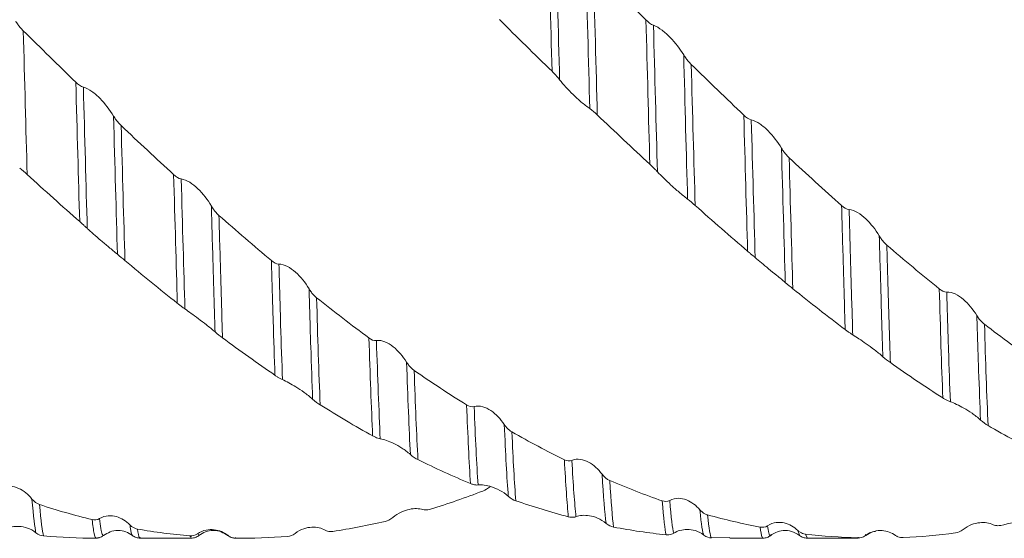
# Model space of a CAD drawing. Units: millimetres. Extents: x -66 to 143, y -52 to 51.
# Drawn here: x 81 to 101, y -13 to -2 of the extents above; entities that cross this region are included whole.
import ezdxf

# ---------------------------------------------------------------- set-up
doc = ezdxf.new("R2010")
doc.units = ezdxf.units.MM
doc.layers.add('외형선', color=4, linetype='Continuous', lineweight=30)

msp = doc.modelspace()

# ---------------------------------------------------------------- linework, layer by layer
at = {"layer": '외형선', "color": 1, "linetype": 'Continuous', "lineweight": 15}
for p, q in [((96.905, -12.636), (96.869, -12.537)), ((82.14, -12.7), (82.135, -12.688)), ((82.299, -12.645), (82.297, -12.643)), ((83.065, -12.7), (84.139, -12.7)), ((84.139, -12.679), (84.112, -12.653)), ((84.298, -12.624), (84.27, -12.609)), ((84.299, -12.624), (84.298, -12.624)), ((84.908, -12.636), (84.903, -12.642)), ((84.913, -12.629), (84.908, -12.636)), ((85.066, -12.7), (85.212, -12.7)), ((95.056, -12.694), (95.441, -12.689)), ((95.441, -12.7), (96.139, -12.7)), ((96.301, -12.633), (96.299, -12.636)), ((96.906, -12.64), (96.905, -12.636)), ((97.065, -12.695), (97.029, -12.614)), ((97.065, -12.7), (98.139, -12.7)), ((98.139, -12.682), (98.13, -12.694)), ((98.287, -12.618), (98.3, -12.632)), ((98.3, -12.632), (98.288, -12.644))]:
    msp.add_line(p, q, dxfattribs=at)
at = {"layer": '외형선', "color": 1, "linetype": 'Continuous', "lineweight": 15, "flags": 128}
msp.add_lwpolyline([(85.067, -12.688), (85.066, -12.692), (85.062, -12.699)], dxfattribs=at)
at = {"layer": '외형선', "color": 1, "linetype": 'Continuous', "lineweight": 15}
for points in [[(91.711, -2.895), (91.683, -1.87), (91.656, -0.812), (91.629, 0.232)], [(91.87, -3.071), (91.842, -2.032), (91.814, -0.955), (91.786, 0.109)], [(92.504, -3.679), (92.476, -2.657), (92.448, -1.588), (92.42, -0.521)], [(93.682, -1.815), (93.316, -1.451), (92.948, -1.085), (92.579, -0.717)], [(92.662, -3.811), (92.635, -2.811), (92.607, -1.764), (92.579, -0.717)], [(91.711, -2.895), (91.343, -2.537), (90.977, -2.175), (90.608, -1.81)], [(93.682, -1.815), (93.732, -1.864), (93.787, -1.909), (93.84, -1.928)], [(93.764, -4.848), (93.738, -3.885), (93.71, -2.858), (93.682, -1.815)], [(81.717, -3.124), (81.349, -2.767), (80.983, -2.406), (80.614, -2.043)], [(80.696, -5.06), (80.67, -4.105), (80.642, -3.084), (80.614, -2.043)], [(93.924, -5.006), (93.896, -4.032), (93.868, -2.99), (93.84, -1.928)], [(94.557, -5.578), (94.53, -4.63), (94.502, -3.605), (94.474, -2.55)], [(95.736, -3.814), (95.369, -3.464), (95.001, -3.109), (94.633, -2.75)], [(94.715, -5.711), (94.688, -4.785), (94.661, -3.784), (94.633, -2.75)], [(81.717, -3.124), (81.767, -3.172), (81.822, -3.215), (81.875, -3.229)], [(81.798, -6.051), (81.772, -5.141), (81.745, -4.152), (81.717, -3.124)], [(81.957, -6.195), (81.931, -5.277), (81.903, -4.274), (81.875, -3.229)], [(92.662, -3.811), (92.612, -3.764), (92.557, -3.715), (92.504, -3.679)], [(82.59, -6.736), (82.564, -5.848), (82.537, -4.867), (82.509, -3.834)], [(93.765, -4.848), (93.398, -4.508), (93.031, -4.162), (92.662, -3.811)], [(95.736, -3.814), (95.786, -3.862), (95.841, -3.903), (95.893, -3.915)], [(95.816, -6.672), (95.791, -5.795), (95.764, -4.829), (95.736, -3.814)], [(95.975, -6.807), (95.949, -5.924), (95.922, -4.946), (95.893, -3.915)], [(83.77, -5.064), (83.404, -4.727), (83.037, -4.384), (82.668, -4.035)], [(82.747, -6.867), (82.722, -6.001), (82.696, -5.045), (82.668, -4.035)], [(96.607, -7.33), (96.582, -6.479), (96.555, -5.527), (96.527, -4.511)], [(97.789, -5.714), (97.421, -5.386), (97.053, -5.051), (96.687, -4.711)], [(96.765, -7.461), (96.74, -6.631), (96.714, -5.703), (96.687, -4.711)], [(80.696, -5.06), (80.646, -5.014), (80.591, -4.965), (80.539, -4.926)], [(81.798, -6.051), (81.43, -5.728), (81.064, -5.397), (80.696, -5.06)], [(83.77, -5.064), (83.82, -5.11), (83.875, -5.148), (83.928, -5.155)], [(83.847, -7.766), (83.824, -6.957), (83.798, -6.046), (83.77, -5.064)], [(84.006, -7.886), (83.982, -7.072), (83.956, -6.151), (83.928, -5.155)], [(94.715, -5.711), (94.665, -5.667), (94.609, -5.619), (94.557, -5.578)], [(95.816, -6.672), (95.45, -6.36), (95.082, -6.039), (94.715, -5.711)], [(97.789, -5.714), (97.838, -5.758), (97.894, -5.795), (97.946, -5.798)], [(85.821, -6.87), (85.455, -6.562), (85.088, -6.245), (84.72, -5.92)], [(99.839, -7.463), (99.471, -7.166), (99.104, -6.86), (98.738, -6.546)], [(82.747, -6.867), (82.698, -6.825), (82.642, -6.779), (82.59, -6.736)], [(83.847, -7.766), (83.481, -7.476), (83.115, -7.176), (82.747, -6.867)], [(85.821, -6.87), (85.871, -6.912), (85.926, -6.945), (85.979, -6.944)], [(96.765, -7.461), (96.715, -7.42), (96.66, -7.375), (96.607, -7.33)], [(97.864, -8.32), (97.498, -8.044), (97.131, -7.757), (96.765, -7.461)], [(99.839, -7.463), (99.888, -7.503), (99.944, -7.534), (99.996, -7.53)], [(87.869, -8.496), (87.503, -8.224), (87.136, -7.941), (86.77, -7.649)], [(101.886, -9.016), (101.519, -8.758), (101.153, -8.488), (100.787, -8.208)], [(100.863, -10.334), (100.835, -9.71), (100.81, -8.987), (100.787, -8.208)], [(84.795, -8.494), (84.746, -8.457), (84.69, -8.413), (84.638, -8.367)], [(85.896, -9.278), (85.53, -9.028), (85.163, -8.766), (84.795, -8.494)], [(87.869, -8.496), (87.919, -8.533), (87.974, -8.559), (88.026, -8.55)], [(87.946, -10.552), (87.919, -9.956), (87.893, -9.256), (87.869, -8.496)], [(88.106, -10.614), (88.078, -10.021), (88.051, -9.318), (88.026, -8.55)], [(88.739, -10.944), (88.711, -10.399), (88.684, -9.738), (88.659, -9.004)], [(98.812, -9.014), (98.762, -8.978), (98.707, -8.936), (98.655, -8.889)], [(99.913, -9.754), (99.546, -9.519), (99.178, -9.272), (98.812, -9.014)], [(89.919, -9.903), (89.551, -9.673), (89.183, -9.431), (88.818, -9.177)], [(88.897, -11.051), (88.869, -10.526), (88.842, -9.888), (88.818, -9.177)], [(86.845, -9.901), (86.795, -9.87), (86.74, -9.83), (86.687, -9.782)], [(87.947, -10.552), (87.58, -10.348), (87.212, -10.13), (86.845, -9.901)], [(89.919, -9.903), (89.968, -9.934), (90.024, -9.953), (90.076, -9.937)], [(89.999, -11.552), (89.972, -11.111), (89.944, -10.55), (89.919, -9.903)], [(90.159, -11.583), (90.13, -11.149), (90.102, -10.589), (90.076, -9.937)], [(90.793, -11.821), (90.764, -11.439), (90.736, -10.926), (90.709, -10.314)], [(100.863, -10.334), (100.813, -10.305), (100.758, -10.267), (100.705, -10.219)], [(91.971, -11.053), (91.602, -10.872), (91.236, -10.677), (90.869, -10.469)], [(90.95, -11.914), (90.923, -11.548), (90.895, -11.057), (90.869, -10.469)], [(101.965, -10.936), (101.596, -10.748), (101.23, -10.548), (100.862, -10.334)], [(88.897, -11.051), (88.847, -11.027), (88.792, -10.992), (88.739, -10.944)], [(90, -11.552), (89.632, -11.4), (89.263, -11.232), (88.897, -11.051)], [(91.971, -11.053), (92.021, -11.078), (92.076, -11.09), (92.128, -11.066)], [(92.053, -12.251), (92.026, -11.974), (91.998, -11.568), (91.971, -11.053)], [(92.213, -12.249), (92.185, -11.983), (92.156, -11.582), (92.128, -11.066)], [(92.847, -12.391), (92.819, -12.177), (92.79, -11.828), (92.762, -11.358)], [(94.024, -11.916), (93.657, -11.789), (93.29, -11.646), (92.922, -11.489)], [(93.004, -12.467), (92.977, -12.267), (92.949, -11.937), (92.922, -11.489)], [(90.26, -11.71), (89.893, -11.852), (89.526, -11.979), (89.159, -12.091)], [(90.26, -11.71), (90.31, -11.69), (90.366, -11.66), (90.418, -11.613)], [(80.881, -12.588), (80.854, -12.486), (80.825, -12.248), (80.797, -11.878)], [(90.95, -11.914), (90.901, -11.897), (90.845, -11.868), (90.793, -11.821)], [(92.053, -12.251), (91.684, -12.154), (91.318, -12.042), (90.95, -11.914)], [(94.024, -11.916), (94.074, -11.933), (94.13, -11.937), (94.182, -11.908)], [(94.106, -12.63), (94.08, -12.521), (94.052, -12.281), (94.024, -11.916)], [(94.266, -12.596), (94.239, -12.501), (94.21, -12.27), (94.182, -11.908)], [(82.059, -12.311), (81.691, -12.22), (81.324, -12.115), (80.957, -11.994)], [(81.038, -12.652), (81.012, -12.562), (80.984, -12.341), (80.957, -11.994)], [(94.899, -12.637), (94.873, -12.595), (94.844, -12.418), (94.816, -12.105)], [(102.228, -12.16), (101.86, -12.266), (101.493, -12.356), (101.128, -12.431)], [(82.059, -12.311), (82.109, -12.323), (82.165, -12.322), (82.217, -12.289)], [(88.211, -12.348), (87.845, -12.433), (87.478, -12.504), (87.111, -12.558)], [(88.211, -12.348), (88.26, -12.336), (88.316, -12.312), (88.368, -12.267)], [(93.004, -12.467), (92.954, -12.457), (92.899, -12.435), (92.847, -12.391)], [(96.078, -12.468), (95.712, -12.398), (95.344, -12.312), (94.975, -12.211)], [(95.056, -12.694), (95.031, -12.663), (95.003, -12.502), (94.975, -12.211)], [(81.038, -12.652), (80.989, -12.648), (80.933, -12.631), (80.881, -12.588)], [(84.112, -12.653), (83.744, -12.621), (83.379, -12.573), (83.01, -12.51)], [(86.163, -12.664), (86.213, -12.661), (86.268, -12.644), (86.32, -12.601)], [(94.107, -12.63), (93.739, -12.592), (93.373, -12.537), (93.004, -12.467)], [(96.078, -12.468), (96.128, -12.477), (96.183, -12.473), (96.236, -12.438)], [(100.18, -12.591), (99.813, -12.639), (99.446, -12.671), (99.08, -12.687)], [(100.18, -12.591), (100.23, -12.584), (100.285, -12.565), (100.337, -12.521)], [(82.14, -12.7), (81.772, -12.7), (81.405, -12.684), (81.038, -12.652)], [(84.112, -12.653), (84.162, -12.657), (84.218, -12.648), (84.27, -12.609)], [(86.163, -12.664), (85.798, -12.692), (85.43, -12.703), (85.062, -12.699)], [(95.056, -12.694), (95.007, -12.693), (94.951, -12.678), (94.899, -12.637)], [(98.13, -12.694), (97.764, -12.683), (97.396, -12.656), (97.029, -12.614)], [(98.13, -12.694), (98.18, -12.696), (98.236, -12.684), (98.288, -12.644)]]:
    msp.add_open_spline(points, degree=3, dxfattribs=at)
for points, knots in [([(80.455, -1.843), (80.47, -1.867), (80.487, -1.892), (80.505, -1.916), (80.521, -1.938), (80.538, -1.959), (80.556, -1.98), (80.575, -2.002), (80.594, -2.023), (80.614, -2.043)], [0, 0, 0, 0, 0.0000902078, 0.0000902078, 0.0000902078, 0.0001734052, 0.0001734052, 0.0001734052, 0.0002585133, 0.0002585133, 0.0002585133, 0.0002585133]), ([(93.84, -1.928), (93.898, -1.949), (93.96, -1.987), (94.079, -2.076), (94.136, -2.128), (94.299, -2.296), (94.393, -2.42), (94.474, -2.55)], [0, 0, 0, 0, 0.25, 0.25, 0.5, 0.5, 1, 1, 1, 1]), ([(94.474, -2.55), (94.489, -2.575), (94.506, -2.599), (94.524, -2.623), (94.54, -2.646), (94.557, -2.667), (94.575, -2.688), (94.594, -2.71), (94.613, -2.731), (94.633, -2.75)], [0, 0, 0, 0, 0.0000902079, 0.0000902079, 0.0000902079, 0.000173357, 0.000173357, 0.000173357, 0.0002584179, 0.0002584179, 0.0002584179, 0.0002584179]), ([(91.87, -3.071), (91.855, -3.052), (91.838, -3.032), (91.821, -3.011), (91.804, -2.992), (91.787, -2.973), (91.769, -2.954), (91.75, -2.935), (91.731, -2.915), (91.711, -2.895)], [0, 0, 0, 0, 0.0000902078, 0.0000902078, 0.0000902078, 0.0001734023, 0.0001734023, 0.0001734023, 0.0002585075, 0.0002585075, 0.0002585075, 0.0002585075]), ([(92.504, -3.679), (92.446, -3.638), (92.384, -3.59), (92.265, -3.49), (92.208, -3.437), (92.045, -3.278), (91.951, -3.173), (91.87, -3.071)], [0, 0, 0, 0, 0.25, 0.25, 0.5, 0.5, 1, 1, 1, 1]), ([(81.875, -3.229), (81.933, -3.244), (81.995, -3.278), (82.114, -3.362), (82.171, -3.412), (82.334, -3.576), (82.428, -3.701), (82.509, -3.834)], [0, 0, 0, 0, 0.25, 0.25, 0.5, 0.5, 1, 1, 1, 1]), ([(82.509, -3.834), (82.524, -3.859), (82.541, -3.885), (82.558, -3.909), (82.575, -3.931), (82.592, -3.953), (82.61, -3.974), (82.629, -3.995), (82.648, -4.016), (82.668, -4.035)], [0, 0, 0, 0, 0.0000902083, 0.0000902083, 0.0000902083, 0.000173306, 0.000173306, 0.000173306, 0.0002583145, 0.0002583145, 0.0002583145, 0.0002583145]), ([(95.893, -3.915), (95.952, -3.928), (96.013, -3.959), (96.132, -4.04), (96.19, -4.089), (96.352, -4.252), (96.447, -4.377), (96.527, -4.511)], [0, 0, 0, 0, 0.25, 0.25, 0.5, 0.5, 1, 1, 1, 1]), ([(96.527, -4.511), (96.543, -4.536), (96.559, -4.562), (96.577, -4.586), (96.593, -4.608), (96.611, -4.63), (96.629, -4.651), (96.647, -4.672), (96.667, -4.692), (96.687, -4.711)], [0, 0, 0, 0, 0.0000902077, 0.0000902077, 0.0000902077, 0.0001733857, 0.0001733857, 0.0001733857, 0.0002584761, 0.0002584761, 0.0002584761, 0.0002584761]), ([(93.924, -5.006), (93.908, -4.989), (93.892, -4.972), (93.874, -4.954), (93.858, -4.937), (93.84, -4.92), (93.822, -4.903), (93.804, -4.885), (93.784, -4.866), (93.764, -4.848)], [0, 0, 0, 0, 0.0000902076, 0.0000902076, 0.0000902076, 0.0001734623, 0.0001734623, 0.0001734623, 0.000258627, 0.000258627, 0.000258627, 0.000258627]), ([(83.928, -5.155), (83.986, -5.162), (84.048, -5.189), (84.166, -5.263), (84.224, -5.309), (84.386, -5.466), (84.481, -5.59), (84.561, -5.724)], [0, 0, 0, 0, 0.25, 0.25, 0.5, 0.5, 1, 1, 1, 1]), ([(94.557, -5.578), (94.499, -5.533), (94.437, -5.483), (94.318, -5.383), (94.261, -5.333), (94.098, -5.185), (94.004, -5.092), (93.924, -5.006)], [0, 0, 0, 0, 0.25, 0.25, 0.5, 0.5, 1, 1, 1, 1]), ([(84.561, -5.724), (84.577, -5.75), (84.593, -5.775), (84.611, -5.799), (84.627, -5.821), (84.645, -5.842), (84.663, -5.863), (84.681, -5.883), (84.7, -5.903), (84.72, -5.92)], [0, 0, 0, 0, 0.000090209, 0.000090209, 0.000090209, 0.0001731899, 0.0001731899, 0.0001731899, 0.0002580814, 0.0002580814, 0.0002580814, 0.0002580814]), ([(84.638, -8.367), (84.632, -8.171), (84.626, -7.971), (84.614, -7.555), (84.608, -7.34), (84.588, -6.678), (84.575, -6.212), (84.561, -5.724)], [0, 0, 0, 0, 0.25, 0.25, 0.5, 0.5, 1, 1, 1, 1]), ([(97.864, -8.32), (97.858, -8.126), (97.852, -7.928), (97.84, -7.518), (97.834, -7.306), (97.815, -6.653), (97.802, -6.193), (97.789, -5.714)], [0, 0, 0, 0, 0.25, 0.25, 0.5, 0.5, 1, 1, 1, 1]), ([(84.795, -8.494), (84.789, -8.301), (84.784, -8.106), (84.772, -7.702), (84.766, -7.493), (84.747, -6.849), (84.734, -6.395), (84.72, -5.92)], [0, 0, 0, 0, 0.25, 0.25, 0.5, 0.5, 1, 1, 1, 1]), ([(97.946, -5.798), (98.004, -5.803), (98.066, -5.827), (98.185, -5.897), (98.242, -5.942), (98.404, -6.095), (98.499, -6.218), (98.579, -6.352)], [0, 0, 0, 0, 0.25, 0.25, 0.5, 0.5, 1, 1, 1, 1]), ([(98.023, -8.43), (98.017, -8.234), (98.011, -8.035), (97.998, -7.621), (97.992, -7.408), (97.973, -6.749), (97.96, -6.284), (97.946, -5.798)], [0, 0, 0, 0, 0.25, 0.25, 0.5, 0.5, 1, 1, 1, 1]), ([(81.957, -6.195), (81.942, -6.181), (81.925, -6.165), (81.907, -6.149), (81.891, -6.134), (81.874, -6.119), (81.856, -6.103), (81.837, -6.086), (81.818, -6.069), (81.798, -6.051)], [0, 0, 0, 0, 0.0000902093, 0.0000902093, 0.0000902093, 0.0001732037, 0.0001732037, 0.0001732037, 0.0002581077, 0.0002581077, 0.0002581077, 0.0002581077]), ([(82.59, -6.736), (82.532, -6.688), (82.47, -6.638), (82.352, -6.54), (82.294, -6.492), (82.132, -6.354), (82.037, -6.27), (81.957, -6.195)], [0, 0, 0, 0, 0.25, 0.25, 0.5, 0.5, 1, 1, 1, 1]), ([(98.579, -6.352), (98.594, -6.378), (98.611, -6.403), (98.629, -6.426), (98.645, -6.448), (98.662, -6.47), (98.68, -6.489), (98.699, -6.51), (98.718, -6.529), (98.738, -6.546)], [0, 0, 0, 0, 0.0000902079, 0.0000902079, 0.0000902079, 0.0001733893, 0.0001733893, 0.0001733893, 0.0002584825, 0.0002584825, 0.0002584825, 0.0002584825]), ([(98.655, -8.889), (98.649, -8.699), (98.642, -8.504), (98.63, -8.106), (98.624, -7.903), (98.606, -7.271), (98.593, -6.823), (98.579, -6.352)], [0, 0, 0, 0, 0.25, 0.25, 0.5, 0.5, 1, 1, 1, 1]), ([(98.812, -9.014), (98.806, -8.828), (98.8, -8.638), (98.788, -8.249), (98.782, -8.052), (98.764, -7.439), (98.751, -7.004), (98.738, -6.546)], [0, 0, 0, 0, 0.25, 0.25, 0.5, 0.5, 1, 1, 1, 1]), ([(95.975, -6.807), (95.959, -6.794), (95.943, -6.78), (95.925, -6.765), (95.909, -6.751), (95.891, -6.736), (95.873, -6.721), (95.855, -6.705), (95.836, -6.689), (95.816, -6.672)], [0, 0, 0, 0, 0.0000902087, 0.0000902087, 0.0000902087, 0.0001732664, 0.0001732664, 0.0001732664, 0.0002582357, 0.0002582357, 0.0002582357, 0.0002582357]), ([(96.607, -7.33), (96.549, -7.281), (96.488, -7.231), (96.369, -7.134), (96.311, -7.088), (96.149, -6.955), (96.055, -6.876), (95.975, -6.807)], [0, 0, 0, 0, 0.25, 0.25, 0.5, 0.5, 1, 1, 1, 1]), ([(85.895, -9.278), (85.882, -8.916), (85.87, -8.534), (85.847, -7.741), (85.834, -7.317), (85.821, -6.87)], [0, 0, 0, 0, 0.5, 0.5, 1, 1, 1, 1]), ([(85.979, -6.944), (86.037, -6.942), (86.098, -6.962), (86.217, -7.024), (86.274, -7.066), (86.437, -7.211), (86.531, -7.33), (86.611, -7.462)], [0, 0, 0, 0, 0.25, 0.25, 0.5, 0.5, 1, 1, 1, 1]), ([(86.054, -9.37), (86.041, -9.006), (86.028, -8.62), (86.004, -7.82), (85.992, -7.395), (85.979, -6.944)], [0, 0, 0, 0, 0.5, 0.5, 1, 1, 1, 1]), ([(86.611, -7.462), (86.627, -7.488), (86.643, -7.512), (86.661, -7.535), (86.677, -7.557), (86.694, -7.577), (86.712, -7.596), (86.731, -7.615), (86.75, -7.633), (86.77, -7.649)], [0, 0, 0, 0, 0.0000902099, 0.0000902099, 0.0000902099, 0.0001730615, 0.0001730615, 0.0001730615, 0.0002578232, 0.0002578232, 0.0002578232, 0.0002578232]), ([(86.687, -9.782), (86.674, -9.436), (86.661, -9.067), (86.635, -8.293), (86.624, -7.892), (86.611, -7.462)], [0, 0, 0, 0, 0.5, 0.5, 1, 1, 1, 1]), ([(99.913, -9.754), (99.9, -9.411), (99.887, -9.046), (99.862, -8.282), (99.851, -7.887), (99.839, -7.463)], [0, 0, 0, 0, 0.5, 0.5, 1, 1, 1, 1]), ([(99.996, -7.53), (100.054, -7.525), (100.115, -7.542), (100.234, -7.599), (100.291, -7.639), (100.454, -7.778), (100.548, -7.894), (100.628, -8.025)], [0, 0, 0, 0, 0.25, 0.25, 0.5, 0.5, 1, 1, 1, 1]), ([(100.072, -9.835), (100.058, -9.492), (100.045, -9.125), (100.02, -8.355), (100.008, -7.957), (99.996, -7.53)], [0, 0, 0, 0, 0.5, 0.5, 1, 1, 1, 1]), ([(84.006, -7.886), (83.991, -7.875), (83.974, -7.863), (83.957, -7.85), (83.94, -7.838), (83.923, -7.825), (83.905, -7.811), (83.887, -7.797), (83.867, -7.782), (83.847, -7.766)], [0, 0, 0, 0, 0.0000902102, 0.0000902102, 0.0000902102, 0.000173108, 0.000173108, 0.000173108, 0.0002579135, 0.0002579135, 0.0002579135, 0.0002579135]), ([(86.845, -9.901), (86.831, -9.565), (86.818, -9.206), (86.794, -8.454), (86.782, -8.065), (86.77, -7.649)], [0, 0, 0, 0, 0.5, 0.5, 1, 1, 1, 1]), ([(84.638, -8.367), (84.58, -8.317), (84.518, -8.267), (84.4, -8.174), (84.343, -8.131), (84.18, -8.01), (84.086, -7.942), (84.006, -7.886)], [0, 0, 0, 0, 0.25, 0.25, 0.5, 0.5, 1, 1, 1, 1]), ([(100.628, -8.025), (100.643, -8.051), (100.66, -8.075), (100.678, -8.098), (100.694, -8.119), (100.711, -8.138), (100.729, -8.157), (100.747, -8.175), (100.767, -8.193), (100.787, -8.208)], [0, 0, 0, 0, 0.0000902106, 0.0000902106, 0.0000902106, 0.0001729985, 0.0001729985, 0.0001729985, 0.0002576939, 0.0002576939, 0.0002576939, 0.0002576939]), ([(100.705, -10.219), (100.691, -9.897), (100.678, -9.549), (100.658, -8.998), (100.652, -8.809), (100.64, -8.423), (100.634, -8.227), (100.628, -8.025)], [0, 0, 0, 0, 0.5, 0.5, 0.75, 0.75, 1, 1, 1, 1]), ([(98.023, -8.43), (98.007, -8.421), (97.991, -8.41), (97.973, -8.398), (97.957, -8.387), (97.939, -8.375), (97.921, -8.363), (97.903, -8.349), (97.884, -8.335), (97.864, -8.32)], [0, 0, 0, 0, 0.0000902106, 0.0000902106, 0.0000902106, 0.0001729605, 0.0001729605, 0.0001729605, 0.0002576196, 0.0002576196, 0.0002576196, 0.0002576196]), ([(98.655, -8.889), (98.597, -8.837), (98.535, -8.788), (98.417, -8.697), (98.359, -8.656), (98.197, -8.541), (98.103, -8.479), (98.023, -8.43)], [0, 0, 0, 0, 0.25, 0.25, 0.5, 0.5, 1, 1, 1, 1]), ([(88.026, -8.55), (88.085, -8.54), (88.146, -8.552), (88.265, -8.6), (88.322, -8.636), (88.484, -8.765), (88.579, -8.877), (88.659, -9.004)], [0, 0, 0, 0, 0.25, 0.25, 0.5, 0.5, 1, 1, 1, 1]), ([(88.659, -9.004), (88.674, -9.028), (88.691, -9.052), (88.709, -9.074), (88.725, -9.094), (88.742, -9.112), (88.76, -9.13), (88.778, -9.147), (88.798, -9.163), (88.818, -9.177)], [0, 0, 0, 0, 0.0000902086, 0.0000902086, 0.0000902086, 0.00017329, 0.00017329, 0.00017329, 0.0002582831, 0.0002582831, 0.0002582831, 0.0002582831]), ([(86.054, -9.37), (86.039, -9.363), (86.022, -9.355), (86.005, -9.346), (85.988, -9.337), (85.971, -9.327), (85.953, -9.316), (85.935, -9.304), (85.915, -9.292), (85.895, -9.278)], [0, 0, 0, 0, 0.0000902084, 0.0000902084, 0.0000902084, 0.0001732758, 0.0001732758, 0.0001732758, 0.0002582548, 0.0002582548, 0.0002582548, 0.0002582548]), ([(86.687, -9.782), (86.629, -9.729), (86.567, -9.682), (86.449, -9.596), (86.391, -9.558), (86.229, -9.457), (86.134, -9.406), (86.054, -9.37)], [0, 0, 0, 0, 0.25, 0.25, 0.5, 0.5, 1, 1, 1, 1]), ([(90.076, -9.937), (90.134, -9.919), (90.196, -9.923), (90.315, -9.956), (90.372, -9.985), (90.535, -10.094), (90.629, -10.195), (90.709, -10.314)], [0, 0, 0, 0, 0.25, 0.25, 0.5, 0.5, 1, 1, 1, 1]), ([(100.072, -9.835), (100.057, -9.83), (100.04, -9.823), (100.022, -9.815), (100.006, -9.807), (99.989, -9.798), (99.971, -9.788), (99.952, -9.778), (99.933, -9.767), (99.913, -9.754)], [0, 0, 0, 0, 0.0000902094, 0.0000902094, 0.0000902094, 0.000173137, 0.000173137, 0.000173137, 0.0002579747, 0.0002579747, 0.0002579747, 0.0002579747]), ([(100.705, -10.219), (100.647, -10.166), (100.585, -10.119), (100.467, -10.036), (100.409, -10.001), (100.247, -9.907), (100.152, -9.864), (100.072, -9.835)], [0, 0, 0, 0, 0.25, 0.25, 0.5, 0.5, 1, 1, 1, 1]), ([(90.709, -10.314), (90.725, -10.337), (90.741, -10.358), (90.759, -10.378), (90.775, -10.396), (90.793, -10.413), (90.811, -10.428), (90.829, -10.444), (90.849, -10.457), (90.869, -10.469)], [0, 0, 0, 0, 0.0000902083, 0.0000902083, 0.0000902083, 0.0001733659, 0.0001733659, 0.0001733659, 0.0002584335, 0.0002584335, 0.0002584335, 0.0002584335]), ([(88.106, -10.614), (88.09, -10.611), (88.073, -10.607), (88.056, -10.601), (88.039, -10.596), (88.022, -10.589), (88.004, -10.581), (87.986, -10.573), (87.966, -10.563), (87.946, -10.552)], [0, 0, 0, 0, 0.0000902082, 0.0000902082, 0.0000902082, 0.0001733113, 0.0001733113, 0.0001733113, 0.0002583262, 0.0002583262, 0.0002583262, 0.0002583262]), ([(88.739, -10.944), (88.681, -10.891), (88.619, -10.846), (88.501, -10.769), (88.443, -10.738), (88.281, -10.66), (88.186, -10.628), (88.106, -10.614)], [0, 0, 0, 0, 0.25, 0.25, 0.5, 0.5, 1, 1, 1, 1]), ([(92.128, -11.066), (92.187, -11.04), (92.248, -11.036), (92.367, -11.054), (92.425, -11.075), (92.587, -11.163), (92.682, -11.25), (92.762, -11.358)], [0, 0, 0, 0, 0.25, 0.25, 0.5, 0.5, 1, 1, 1, 1]), ([(92.762, -11.358), (92.778, -11.378), (92.794, -11.397), (92.812, -11.414), (92.828, -11.43), (92.846, -11.445), (92.864, -11.457), (92.882, -11.47), (92.902, -11.481), (92.922, -11.489)], [0, 0, 0, 0, 0.0000902081, 0.0000902081, 0.0000902081, 0.0001733563, 0.0001733563, 0.0001733563, 0.0002584153, 0.0002584153, 0.0002584153, 0.0002584153]), ([(90.159, -11.583), (90.143, -11.584), (90.127, -11.584), (90.109, -11.582), (90.093, -11.58), (90.075, -11.577), (90.057, -11.572), (90.039, -11.567), (90.019, -11.56), (89.999, -11.552)], [0, 0, 0, 0, 0.0000902081, 0.0000902081, 0.0000902081, 0.0001733328, 0.0001733328, 0.0001733328, 0.000258369, 0.000258369, 0.000258369, 0.000258369]), ([(80.163, -11.647), (80.222, -11.616), (80.283, -11.607), (80.402, -11.614), (80.46, -11.63), (80.622, -11.702), (80.717, -11.78), (80.797, -11.878)], [0, 0, 0, 0, 0.25, 0.25, 0.5, 0.5, 1, 1, 1, 1]), ([(90.793, -11.821), (90.734, -11.769), (90.673, -11.728), (90.554, -11.664), (90.497, -11.64), (90.334, -11.587), (90.239, -11.575), (90.159, -11.583)], [0, 0, 0, 0, 0.25, 0.25, 0.5, 0.5, 1, 1, 1, 1]), ([(80.797, -11.878), (80.813, -11.897), (80.829, -11.914), (80.847, -11.93), (80.863, -11.944), (80.881, -11.956), (80.899, -11.967), (80.917, -11.978), (80.937, -11.987), (80.957, -11.994)], [0, 0, 0, 0, 0.0000902072, 0.0000902072, 0.0000902072, 0.0001735082, 0.0001735082, 0.0001735082, 0.00025872, 0.00025872, 0.00025872, 0.00025872]), ([(94.182, -11.908), (94.24, -11.875), (94.302, -11.863), (94.421, -11.864), (94.478, -11.877), (94.641, -11.94), (94.736, -12.013), (94.816, -12.105)], [0, 0, 0, 0, 0.25, 0.25, 0.5, 0.5, 1, 1, 1, 1]), ([(88.368, -12.267), (88.426, -12.216), (88.488, -12.179), (88.606, -12.124), (88.664, -12.106), (88.826, -12.072), (88.92, -12.075), (89, -12.098)], [0, 0, 0, 0, 0.25, 0.25, 0.5, 0.5, 1, 1, 1, 1]), ([(89, -12.098), (89.016, -12.102), (89.032, -12.105), (89.05, -12.106), (89.066, -12.107), (89.084, -12.106), (89.102, -12.104), (89.12, -12.101), (89.139, -12.097), (89.159, -12.091)], [0, 0, 0, 0, 0.0000902092, 0.0000902092, 0.0000902092, 0.0001731957, 0.0001731957, 0.0001731957, 0.0002580933, 0.0002580933, 0.0002580933, 0.0002580933]), ([(94.816, -12.105), (94.831, -12.123), (94.848, -12.139), (94.866, -12.153), (94.882, -12.167), (94.9, -12.178), (94.918, -12.188), (94.936, -12.198), (94.955, -12.206), (94.975, -12.211)], [0, 0, 0, 0, 0.0000902081, 0.0000902081, 0.0000902081, 0.0001733294, 0.0001733294, 0.0001733294, 0.000258362, 0.000258362, 0.000258362, 0.000258362]), ([(82.135, -12.688), (82.123, -12.673), (82.098, -12.64), (82.073, -12.425), (82.059, -12.311)], [0, 0, 0, 0, 0.467102, 1, 1, 1, 1]), ([(82.217, -12.289), (82.275, -12.251), (82.337, -12.234), (82.456, -12.225), (82.513, -12.233), (82.676, -12.279), (82.771, -12.34), (82.851, -12.422)], [0, 0, 0, 0, 0.25, 0.25, 0.5, 0.5, 1, 1, 1, 1]), ([(82.297, -12.643), (82.288, -12.639), (82.271, -12.632), (82.245, -12.514), (82.226, -12.363), (82.217, -12.289)], [0, 0, 0, 0, 0.311982, 0.659028, 1, 1, 1, 1]), ([(92.213, -12.249), (92.197, -12.255), (92.181, -12.259), (92.163, -12.26), (92.147, -12.262), (92.129, -12.263), (92.111, -12.261), (92.093, -12.26), (92.073, -12.256), (92.053, -12.251)], [0, 0, 0, 0, 0.0000902082, 0.0000902082, 0.0000902082, 0.0001733364, 0.0001733364, 0.0001733364, 0.0002583755, 0.0002583755, 0.0002583755, 0.0002583755]), ([(92.847, -12.391), (92.788, -12.341), (92.727, -12.305), (92.608, -12.254), (92.55, -12.238), (92.388, -12.212), (92.293, -12.22), (92.213, -12.249)], [0, 0, 0, 0, 0.25, 0.25, 0.5, 0.5, 1, 1, 1, 1]), ([(96.236, -12.438), (96.294, -12.399), (96.356, -12.379), (96.474, -12.364), (96.532, -12.369), (96.694, -12.406), (96.789, -12.461), (96.869, -12.537)], [0, 0, 0, 0, 0.25, 0.25, 0.5, 0.5, 1, 1, 1, 1]), ([(100.337, -12.521), (100.395, -12.472), (100.457, -12.439), (100.575, -12.393), (100.633, -12.381), (100.795, -12.364), (100.889, -12.381), (100.969, -12.417)], [0, 0, 0, 0, 0.25, 0.25, 0.5, 0.5, 1, 1, 1, 1]), ([(80.881, -12.588), (80.822, -12.54), (80.761, -12.508), (80.642, -12.467), (80.585, -12.456), (80.422, -12.447), (80.328, -12.469), (80.247, -12.511)], [0, 0, 0, 0, 0.25, 0.25, 0.5, 0.5, 1, 1, 1, 1]), ([(82.297, -12.646), (82.341, -12.617), (82.433, -12.558), (82.602, -12.531), (82.77, -12.557), (82.862, -12.616), (82.906, -12.645)], [0, 0, 0, 0, 0.244303, 0.499919, 0.755576, 1, 1, 1, 1]), ([(82.851, -12.422), (82.866, -12.438), (82.883, -12.452), (82.901, -12.464), (82.917, -12.475), (82.934, -12.485), (82.952, -12.492), (82.971, -12.5), (82.99, -12.506), (83.01, -12.51)], [0, 0, 0, 0, 0.0000902082, 0.0000902082, 0.0000902082, 0.0001733349, 0.0001733349, 0.0001733349, 0.000258372, 0.000258372, 0.000258372, 0.000258372]), ([(82.906, -12.63), (82.903, -12.632), (82.888, -12.637), (82.869, -12.548), (82.855, -12.447), (82.851, -12.422)], [0, 0, 0, 0, 0.213389, 0.802301, 1, 1, 1, 1]), ([(83.065, -12.677), (83.06, -12.683), (83.042, -12.705), (83.023, -12.591), (83.01, -12.51)], [0, 0, 0, 0, 0.282441, 1, 1, 1, 1]), ([(84.27, -12.609), (84.328, -12.566), (84.39, -12.542), (84.508, -12.517), (84.566, -12.516), (84.728, -12.536), (84.823, -12.578), (84.903, -12.642)], [0, 0, 0, 0, 0.25, 0.25, 0.5, 0.5, 1, 1, 1, 1]), ([(84.299, -12.645), (84.343, -12.616), (84.435, -12.557), (84.603, -12.531), (84.772, -12.558), (84.863, -12.617), (84.908, -12.646)], [0, 0, 0, 0, 0.244524, 0.499891, 0.755312, 1, 1, 1, 1]), ([(86.32, -12.601), (86.379, -12.554), (86.44, -12.523), (86.559, -12.482), (86.616, -12.472), (86.778, -12.465), (86.872, -12.489), (86.953, -12.533)], [0, 0, 0, 0, 0.25, 0.25, 0.5, 0.5, 1, 1, 1, 1]), ([(86.953, -12.533), (86.968, -12.541), (86.985, -12.548), (87.002, -12.553), (87.019, -12.557), (87.036, -12.56), (87.054, -12.561), (87.072, -12.562), (87.091, -12.561), (87.111, -12.558)], [0, 0, 0, 0, 0.0000902107, 0.0000902107, 0.0000902107, 0.0001729451, 0.0001729451, 0.0001729451, 0.0002575885, 0.0002575885, 0.0002575885, 0.0002575885]), ([(94.266, -12.596), (94.25, -12.605), (94.234, -12.613), (94.216, -12.619), (94.2, -12.624), (94.182, -12.628), (94.164, -12.63), (94.146, -12.632), (94.126, -12.632), (94.106, -12.63)], [0, 0, 0, 0, 0.0000902085, 0.0000902085, 0.0000902085, 0.0001733223, 0.0001733223, 0.0001733223, 0.0002583461, 0.0002583461, 0.0002583461, 0.0002583461]), ([(94.899, -12.637), (94.841, -12.59), (94.779, -12.561), (94.66, -12.524), (94.603, -12.517), (94.44, -12.518), (94.346, -12.546), (94.266, -12.596)], [0, 0, 0, 0, 0.25, 0.25, 0.5, 0.5, 1, 1, 1, 1]), ([(96.139, -12.676), (96.132, -12.68), (96.112, -12.694), (96.091, -12.556), (96.078, -12.468)], [0, 0, 0, 0, 0.352691, 1, 1, 1, 1]), ([(96.299, -12.636), (96.297, -12.64), (96.285, -12.658), (96.264, -12.605), (96.245, -12.494), (96.236, -12.438)], [0, 0, 0, 0, 0.135637, 0.565451, 1, 1, 1, 1]), ([(96.302, -12.643), (96.336, -12.62), (96.409, -12.571), (96.563, -12.532), (96.746, -12.546), (96.851, -12.611), (96.905, -12.644)], [0, 0, 0, 0, 0.215664, 0.457342, 0.722147, 1, 1, 1, 1]), ([(96.869, -12.537), (96.885, -12.551), (96.902, -12.564), (96.919, -12.575), (96.936, -12.585), (96.953, -12.593), (96.971, -12.6), (96.989, -12.607), (97.009, -12.611), (97.029, -12.614)], [0, 0, 0, 0, 0.0000902084, 0.0000902084, 0.0000902084, 0.0001732845, 0.0001732845, 0.0001732845, 0.0002582721, 0.0002582721, 0.0002582721, 0.0002582721]), ([(98.288, -12.644), (98.346, -12.599), (98.408, -12.573), (98.527, -12.542), (98.584, -12.538), (98.746, -12.548), (98.841, -12.584), (98.921, -12.641)], [0, 0, 0, 0, 0.25, 0.25, 0.5, 0.5, 1, 1, 1, 1]), ([(98.3, -12.644), (98.343, -12.613), (98.403, -12.57), (98.479, -12.56), (98.5, -12.558)], [0, 0, 0, 0, 0.720466, 1, 1, 1, 1]), ([(100.969, -12.417), (100.984, -12.424), (101.001, -12.43), (101.019, -12.433), (101.035, -12.436), (101.052, -12.438), (101.07, -12.438), (101.089, -12.437), (101.108, -12.435), (101.128, -12.431)], [0, 0, 0, 0, 0.0000902099, 0.0000902099, 0.0000902099, 0.0001731633, 0.0001731633, 0.0001731633, 0.0002580243, 0.0002580243, 0.0002580243, 0.0002580243]), ([(82.135, -12.698), (82.162, -12.698), (82.206, -12.697), (82.246, -12.675), (82.261, -12.666)], [0, 0, 0, 0, 0.603257, 1, 1, 1, 1]), ([(82.209, -12.689), (82.205, -12.691), (82.184, -12.699), (82.16, -12.699), (82.14, -12.7)], [0, 0, 0, 0, 0.179573, 1, 1, 1, 1]), ([(82.299, -12.645), (82.283, -12.657), (82.259, -12.674), (82.231, -12.682), (82.221, -12.685)], [0, 0, 0, 0, 0.666343, 1, 1, 1, 1]), ([(82.905, -12.644), (82.93, -12.66), (82.979, -12.692), (83.037, -12.697), (83.066, -12.7)], [0, 0, 0, 0, 0.499639, 1, 1, 1, 1]), ([(84.14, -12.7), (84.169, -12.698), (84.227, -12.693), (84.276, -12.66), (84.3, -12.644)], [0, 0, 0, 0, 0.500964, 1, 1, 1, 1]), ([(84.903, -12.642), (84.919, -12.654), (84.935, -12.665), (84.953, -12.673), (84.969, -12.681), (84.986, -12.687), (85.004, -12.692), (85.023, -12.696), (85.042, -12.699), (85.062, -12.699)], [0, 0, 0, 0, 0.0000902094, 0.0000902094, 0.0000902094, 0.0001731456, 0.0001731456, 0.0001731456, 0.0002579918, 0.0002579918, 0.0002579918, 0.0002579918]), ([(84.913, -12.646), (84.937, -12.662), (84.984, -12.693), (85.04, -12.697), (85.068, -12.7)], [0, 0, 0, 0, 0.500002, 1, 1, 1, 1]), ([(96.14, -12.7), (96.169, -12.698), (96.227, -12.693), (96.276, -12.66), (96.3, -12.644)], [0, 0, 0, 0, 0.5009616, 1, 1, 1, 1]), ([(96.905, -12.644), (96.93, -12.66), (96.979, -12.692), (97.037, -12.697), (97.066, -12.7)], [0, 0, 0, 0, 0.4996385, 1, 1, 1, 1]), ([(98.921, -12.641), (98.936, -12.652), (98.953, -12.661), (98.971, -12.669), (98.987, -12.675), (99.004, -12.68), (99.022, -12.683), (99.041, -12.687), (99.06, -12.688), (99.08, -12.687)], [0, 0, 0, 0, 0.0000902088, 0.0000902088, 0.0000902088, 0.000173225, 0.000173225, 0.000173225, 0.0002581524, 0.0002581524, 0.0002581524, 0.0002581524])]:
    msp.add_open_spline(points, degree=3, knots=knots, dxfattribs=at)

doc.saveas('drawing.dxf')
